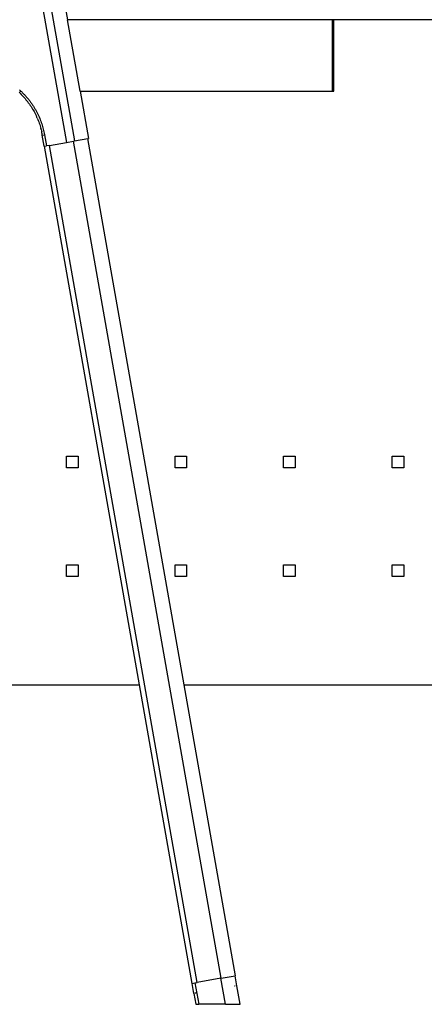
# Model space of a CAD drawing. Extents: x -7592 to 8035, y -5369 to 5428.
# Drawn here: x 2517 to 2797, y -3157 to -2477 of the extents above; entities that cross this region are included whole.
import ezdxf

# ---------------------------------------------------------------- set-up
doc = ezdxf.new("R2010")
doc.units = 0
doc.layers.get('0').update_dxf_attribs({"linetype": 'CONTINUOUS'})

msp = doc.modelspace()

# ---------------------------------------------------------------- linework, layer by layer
for p, q in [((2527.34, -2436.46), (2549.43, -2561.76)), ((2532.95, -2436.51), (2554.87, -2560.8)), ((2543.14, -2437.08), (2550.19, -2477.08)), ((2733.16, -2477.08), (2550.19, -2477.08)), ((2558.9, -2526.46), (2550.19, -2477.08)), ((2733.16, -2526.46), (2733.16, -2477.08)), ((2734.16, -2477.08), (2733.16, -2477.08)), ((2734.16, -2526.46), (2734.16, -2477.08)), ((3394.91, -2477.08), (2734.16, -2477.08)), ((2516.66, -2527.23), (2517.38, -2527.92)), ((2517.04, -2525.57), (2517.48, -2525.97)), ((2517.2, -2526.46), (2518.01, -2526.46)), ((2517.38, -2527.92), (2518.1, -2528.62)), ((2517.48, -2525.97), (2517.91, -2526.36)), ((2517.91, -2526.36), (2518.01, -2526.46)), ((2518.01, -2526.46), (2518.34, -2526.77)), ((2518.1, -2528.62), (2518.8, -2529.33)), ((2518.34, -2526.77), (2518.76, -2527.17)), ((2518.76, -2527.17), (2519.17, -2527.58)), ((2519.17, -2527.58), (2519.58, -2527.99)), ((2519.58, -2527.99), (2519.98, -2528.41)), ((2519.98, -2528.41), (2520.38, -2528.83)), ((2520.38, -2528.83), (2520.77, -2529.25)), ((2558.9, -2526.46), (2733.16, -2526.46)), ((2558.9, -2526.46), (2564.65, -2559.08)), ((2733.16, -2526.46), (2734.16, -2526.46)), ((2518.8, -2529.33), (2519.48, -2530.05)), ((2519.48, -2530.05), (2520.15, -2530.79)), ((2520.15, -2530.79), (2520.81, -2531.54)), ((2520.77, -2529.25), (2521.15, -2529.67)), ((2520.81, -2531.54), (2521.46, -2532.3)), ((2521.15, -2529.67), (2521.53, -2530.1)), ((2521.46, -2532.3), (2522.08, -2533.08)), ((2521.53, -2530.1), (2521.91, -2530.53)), ((2521.91, -2530.53), (2522.28, -2530.96)), ((2522.08, -2533.08), (2522.7, -2533.86)), ((2522.28, -2530.96), (2522.64, -2531.39)), ((2522.64, -2531.39), (2523, -2531.83)), ((2523.3, -2534.66), (2522.7, -2533.86)), ((2523, -2531.83), (2523.35, -2532.27)), ((2523.3, -2534.66), (2523.88, -2535.47)), ((2523.35, -2532.27), (2523.69, -2532.71)), ((2523.69, -2532.71), (2524.04, -2533.15)), ((2523.88, -2535.47), (2524.45, -2536.29)), ((2524.04, -2533.15), (2524.37, -2533.6)), ((2524.37, -2533.6), (2524.7, -2534.05)), ((2524.7, -2534.05), (2525.02, -2534.5)), ((2525.02, -2534.5), (2525.34, -2534.95)), ((2525.34, -2534.95), (2525.65, -2535.4)), ((2525.65, -2535.4), (2525.96, -2535.86)), ((2525.96, -2535.86), (2526.26, -2536.31)), ((2524.45, -2536.29), (2525.01, -2537.12)), ((2525.01, -2537.12), (2525.55, -2537.97)), ((2525.55, -2537.97), (2526.07, -2538.82)), ((2526.07, -2538.82), (2526.58, -2539.68)), ((2526.26, -2536.31), (2526.55, -2536.77)), ((2526.55, -2536.77), (2526.84, -2537.23)), ((2526.58, -2539.68), (2527.06, -2540.55)), ((2526.84, -2537.23), (2527.13, -2537.69)), ((2527.06, -2540.55), (2527.53, -2541.43)), ((2527.13, -2537.69), (2527.41, -2538.15)), ((2527.41, -2538.15), (2527.68, -2538.61)), ((2527.53, -2541.43), (2527.99, -2542.31)), ((2527.68, -2538.61), (2527.95, -2539.08)), ((2527.95, -2539.08), (2528.21, -2539.54)), ((2527.99, -2542.31), (2528.43, -2543.21)), ((2528.21, -2539.54), (2528.47, -2540.01)), ((2528.47, -2540.01), (2528.72, -2540.48)), ((2528.72, -2540.48), (2528.96, -2540.95)), ((2528.96, -2540.95), (2529.2, -2541.41)), ((2529.2, -2541.41), (2529.44, -2541.88)), ((2529.44, -2541.88), (2529.67, -2542.35)), ((2529.67, -2542.35), (2529.89, -2542.83)), ((2528.43, -2543.21), (2528.84, -2544.09)), ((2529.23, -2544.99), (2528.84, -2544.09)), ((2529.23, -2544.99), (2529.61, -2545.89)), ((2529.61, -2545.89), (2529.98, -2546.79)), ((2529.89, -2542.83), (2530.11, -2543.3)), ((2529.98, -2546.79), (2530.31, -2547.68)), ((2530.11, -2543.3), (2530.53, -2544.24)), ((2530.31, -2547.68), (2530.63, -2548.57)), ((2530.53, -2544.24), (2530.94, -2545.19)), ((2530.63, -2548.57), (2530.93, -2549.46)), ((2530.93, -2549.46), (2531.22, -2550.36)), ((2530.94, -2545.19), (2531.32, -2546.13)), ((2531.32, -2546.13), (2531.68, -2547.08)), ((2531.68, -2547.08), (2532.02, -2548.03)), ((2532.02, -2548.03), (2532.34, -2548.97)), ((2532.34, -2548.97), (2532.64, -2549.92)), ((2531.22, -2550.36), (2531.48, -2551.22)), ((2531.48, -2551.22), (2531.72, -2552.09)), ((2531.95, -2552.96), (2531.72, -2552.09)), ((2531.95, -2552.96), (2532.16, -2553.83)), ((2532.16, -2553.83), (2532.32, -2554.55)), ((2532.48, -2555.28), (2532.32, -2554.55)), ((2532.62, -2556), (2532.48, -2555.28)), ((2532.76, -2556.73), (2532.62, -2556)), ((2532.64, -2549.92), (2532.92, -2550.86)), ((2532.92, -2550.86), (2533.18, -2551.8)), ((2533.18, -2551.8), (2533.43, -2552.74)), ((2533.43, -2552.74), (2533.65, -2553.68)), ((2533.65, -2553.68), (2533.86, -2554.61)), ((2533.86, -2554.61), (2534.05, -2555.54)), ((2534.05, -2555.54), (2534.22, -2556.47)), ((2532.76, -2556.73), (2534.22, -2556.47)), ((2534.12, -2564.46), (2532.76, -2556.73)), ((2534.22, -2556.47), (2535.58, -2564.2)), ((2537.66, -2563.84), (2549.43, -2561.76)), ((2549.43, -2561.76), (2554.31, -2560.9)), ((2554.31, -2560.9), (2554.87, -2560.8)), ((2656.24, -3138.98), (2554.31, -2560.9)), ((2554.87, -2560.8), (2564.16, -2559.16)), ((2564.16, -2559.16), (2564.65, -2559.08)), ((2630.68, -2936.46), (2564.16, -2559.16)), ((2534.12, -2564.46), (2535.58, -2564.2)), ((2534.12, -2564.46), (2599.71, -2936.46)), ((2537.66, -2563.84), (2535.58, -2564.2)), ((2639.6, -3141.92), (2537.66, -2563.84)), ((2549.41, -2786.46), (2549.41, -2778.46)), ((2549.41, -2778.46), (2557.41, -2778.46)), ((2557.41, -2778.46), (2557.41, -2786.46)), ((2624.41, -2786.46), (2624.41, -2778.46)), ((2624.41, -2778.46), (2632.41, -2778.46)), ((2632.41, -2778.46), (2632.41, -2786.46)), ((2699.41, -2786.46), (2699.41, -2778.46)), ((2699.41, -2778.46), (2707.41, -2778.46)), ((2707.41, -2778.46), (2707.41, -2786.46)), ((2774.41, -2786.46), (2774.41, -2778.46)), ((2774.41, -2778.46), (2782.41, -2778.46)), ((2782.41, -2778.46), (2782.41, -2786.46)), ((2557.41, -2786.46), (2549.41, -2786.46)), ((2632.41, -2786.46), (2624.41, -2786.46)), ((2707.41, -2786.46), (2699.41, -2786.46)), ((2782.41, -2786.46), (2774.41, -2786.46)), ((2549.41, -2861.46), (2549.41, -2853.46)), ((2549.41, -2853.46), (2557.41, -2853.46)), ((2557.41, -2853.46), (2557.41, -2861.46)), ((2624.41, -2861.46), (2624.41, -2853.46)), ((2624.41, -2853.46), (2632.41, -2853.46)), ((2632.41, -2853.46), (2632.41, -2861.46)), ((2699.41, -2861.46), (2699.41, -2853.46)), ((2699.41, -2853.46), (2707.41, -2853.46)), ((2707.41, -2853.46), (2707.41, -2861.46)), ((2774.41, -2861.46), (2774.41, -2853.46)), ((2774.41, -2853.46), (2782.41, -2853.46)), ((2782.41, -2853.46), (2782.41, -2861.46)), ((2557.41, -2861.46), (2549.41, -2861.46)), ((2632.41, -2861.46), (2624.41, -2861.46)), ((2707.41, -2861.46), (2699.41, -2861.46)), ((2782.41, -2861.46), (2774.41, -2861.46)), ((2163.46, -2936.46), (2599.71, -2936.46)), ((2599.71, -2936.46), (2636.05, -3142.54)), ((2630.68, -2936.46), (3395.41, -2936.46)), ((2666.09, -3137.25), (2630.68, -2936.46)), ((2656.09, -3139.01), (2639.6, -3141.92)), ((2656.09, -3139.01), (2656.24, -3138.98)), ((2659.26, -3156.97), (2656.09, -3139.01)), ((2656.24, -3138.98), (2665.94, -3137.27)), ((2666.09, -3137.25), (2665.94, -3137.27)), ((2667.15, -3144.16), (2665.94, -3137.27)), ((2636.22, -3142.51), (2636.05, -3142.54)), ((2636.22, -3142.51), (2638.17, -3142.17)), ((2637.41, -3149.41), (2636.22, -3142.51)), ((2638.17, -3142.17), (2639.6, -3141.92)), ((2638.17, -3142.17), (2640.78, -3156.97)), ((2665.81, -3144.4), (2665.43, -3144.47)), ((2666.69, -3144.25), (2666.31, -3144.31)), ((2667.15, -3144.16), (2666.92, -3144.21)), ((2669.41, -3156.97), (2667.15, -3144.16)), ((2637.41, -3149.41), (2638.77, -3156.97)), ((2637.89, -3149.32), (2637.62, -3149.37)), ((2638.5, -3149.22), (2638.25, -3149.26)), ((2639.25, -3149.09), (2638.64, -3149.19)), ((2638.77, -3156.97), (2640.78, -3156.97)), ((2659.26, -3156.97), (2640.78, -3156.97)), ((2659.26, -3156.97), (2669.41, -3156.97))]:
    msp.add_line(p, q)

doc.saveas('drawing.dxf')
